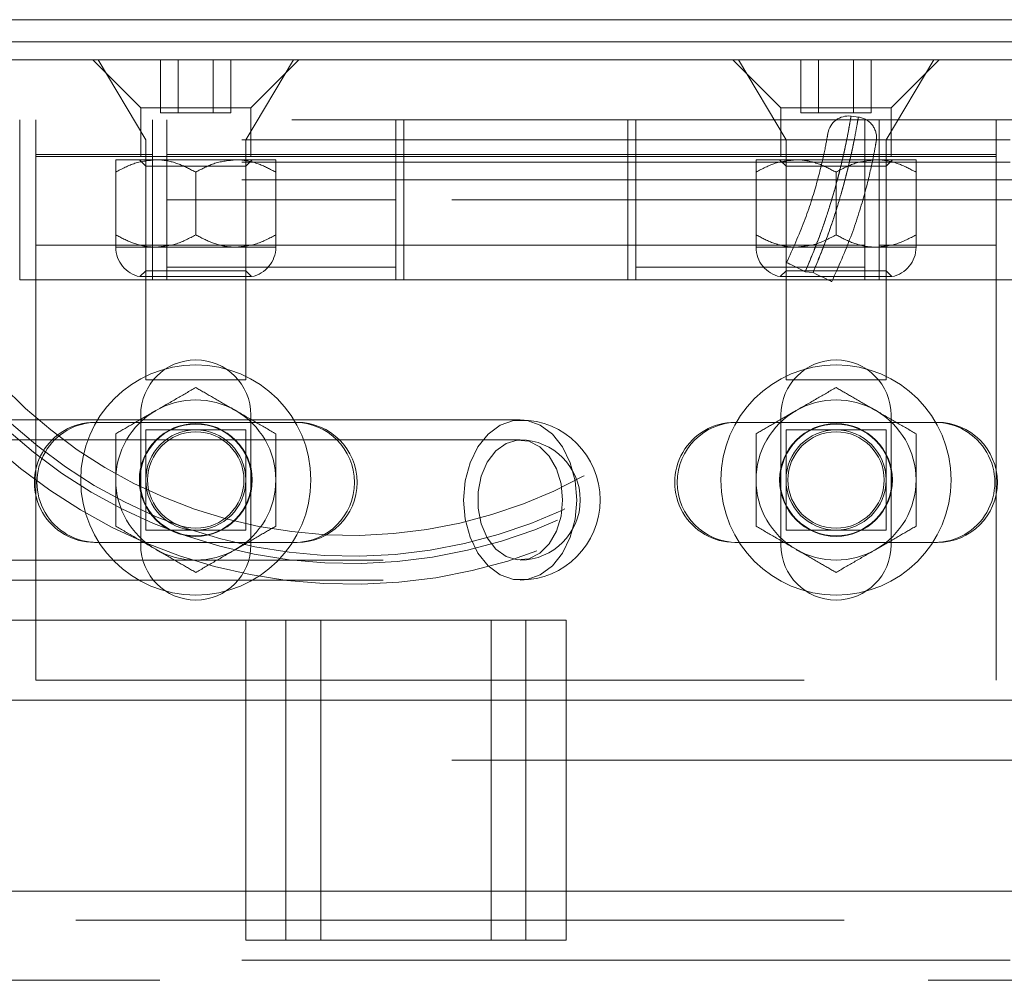
# Model space of a CAD drawing. Units: inches. Extents: x 0.1 to 10.8, y 0.2 to 8.4.
# Drawn here: x 2.1 to 2.3, y 3.8 to 3.9 of the extents above; entities that cross this region are included whole.
import ezdxf

# ---------------------------------------------------------------- set-up
doc = ezdxf.new("R2010")
doc.units = ezdxf.units.IN
doc.header["$MEASUREMENT"] = 0
doc.linetypes.add('HIDDEN', pattern=[0.07500000000000001, 0.05, -0.025])

msp = doc.modelspace()

# ---------------------------------------------------------------- linework, layer by layer
at = {"color": 7, "linetype": 'Continuous', "lineweight": 15}
for p, q in [((4.464319080555534, 3.921884020354178), (1.952985709470714, 3.921884020354178)), ((4.484485709811133, 3.919009020233092), (1.932819080215114, 3.919009020233092)), ((4.458652434905995, 3.916675690521249), (1.958652355120251, 3.916675690521249)), ((2.159173194241962, 3.802092355517157), (2.159173194241962, 3.843759023971915)), ((2.159173194241962, 3.843759023971915), (2.168923188275866, 3.843759023971915)), ((2.168923188275866, 3.802092355517157), (2.168923188275866, 3.843759023971915)), ((2.168923188275866, 3.843759023971915), (2.200839930682045, 3.843759023971915)), ((2.200839930682045, 3.802092355517157), (2.200839930682045, 3.843759023971915)), ((2.159173194241962, 3.833342355139495), (1.958652355120251, 3.833342355139495)), ((3.166985728850007, 3.833342355139495), (2.200839930682045, 3.833342355139495)), ((1.958652355120251, 3.808488189618047), (2.159173194241962, 3.808488189618047)), ((2.200839930682045, 3.808488189618047), (3.166985728850007, 3.808488189618047)), ((2.159173194241962, 3.802092355517157), (2.168923188275866, 3.802092355517157)), ((2.168923188275866, 3.802092355517157), (2.200839930682045, 3.802092355517157))]:
    msp.add_line(p, q, dxfattribs=at)
at = {"color": 7, "linetype": 'HIDDEN', "lineweight": 0}
for p, q in [((2.139235753449868, 3.916675690521249), (2.145485734582886, 3.910425684944069)), ((2.139944047489817, 3.916675690521249), (2.146142011445964, 3.906259018633309)), ((2.148081704594019, 3.909759019312114), (2.148081704594019, 3.916675690521249)), ((2.15036703819365, 3.909759019312114), (2.15036703819365, 3.916675690521249)), ((2.154937705392913, 3.909759019312114), (2.154937705392913, 3.916675690521249)), ((2.157223038992544, 3.909759019312114), (2.157223038992544, 3.916675690521249)), ((2.159162829917247, 3.906259018633309), (2.165360696096746, 3.916675690521249)), ((2.159819106780325, 3.910425684944069), (2.166069087913344, 3.916675690521249)), ((2.222569030776738, 3.916675690521249), (2.228819109686404, 3.910425684944069)), ((2.223277422593335, 3.916675690521249), (2.229475288772834, 3.906259018633309)), ((2.231415079697537, 3.909759019312114), (2.231415079697537, 3.916675690521249)), ((2.233700413297168, 3.909759019312114), (2.233700413297168, 3.916675690521249)), ((2.238271080496431, 3.909759019312114), (2.238271080496431, 3.916675690521249)), ((2.240556414096062, 3.909759019312114), (2.240556414096062, 3.916675690521249)), ((2.242496107244116, 3.906259018633309), (2.248694071200263, 3.916675690521249)), ((2.243152384107195, 3.910425684944069), (2.249402365240213, 3.916675690521249)), ((2.145485734582886, 3.910425684944069), (2.159819106780325, 3.910425684944069)), ((2.145485734582886, 3.910425684944069), (2.145485734582886, 3.908863189660815)), ((2.159819106780325, 3.908863189660815), (2.159819106780325, 3.910425684944069)), ((2.228819109686404, 3.910425684944069), (2.243152384107195, 3.910425684944069)), ((2.228819109686404, 3.910425684944069), (2.228819109686404, 3.908863189660815)), ((2.243152384107195, 3.908863189660815), (2.243152384107195, 3.910425684944069)), ((1.965152351142853, 3.908863189660815), (4.452152438883394, 3.908863189660815)), ((2.129735774305549, 3.888029858107016), (2.129735774305549, 3.908863189660815)), ((2.131819101349889, 3.888029858107016), (2.131819101349889, 3.908863189660815)), ((2.145485734582886, 3.908863189660815), (2.145485734582886, 3.904071522792337)), ((2.1470273789959, 3.888029858107016), (2.1470273789959, 3.908863189660815)), ((2.148081704594019, 3.909759019312114), (2.15036703819365, 3.909759019312114)), ((2.14890244177946, 3.908863189660815), (2.14890244177946, 3.888029858107016)), ((2.15036703819365, 3.909759019312114), (2.154937705392913, 3.909759019312114)), ((2.154937705392913, 3.909759019312114), (2.157223038992544, 3.909759019312114)), ((2.159819106780325, 3.908863189660815), (2.159819106780325, 3.904071522792337)), ((2.178694106512495, 3.888029858107016), (2.178694106512495, 3.908863189660815)), ((2.179735721146341, 3.908863189660815), (2.179735721146341, 3.888029858107016)), ((2.20890239754374, 3.888029858107016), (2.20890239754374, 3.908863189660815)), ((2.209944109954233, 3.908863189660815), (2.209944109954233, 3.888029858107016)), ((2.228819109686404, 3.908863189660815), (2.228819109686404, 3.904071522792337)), ((2.231415079697537, 3.909759019312114), (2.233700413297168, 3.909759019312114)), ((2.233700413297168, 3.909759019312114), (2.238271080496431, 3.909759019312114)), ((2.237938835445665, 3.909334411994992), (2.238890300009821, 3.909213010064104)), ((2.238271080496431, 3.909759019312114), (2.240556414096062, 3.909759019312114)), ((2.239735774687269, 3.888029858107016), (2.239735774687269, 3.908863189660815)), ((2.24161073969418, 3.908863189660815), (2.24161073969418, 3.888029858107016)), ((2.243152384107195, 3.908863189660815), (2.243152384107195, 3.904071522792337)), ((2.256819017340193, 3.908863189660815), (2.256819017340193, 3.888029858107016)), ((4.458652434905995, 3.906259018633309), (1.958652355120251, 3.906259018633309)), ((2.146142011445964, 3.906259018633309), (2.146142011445964, 3.875009021302612)), ((2.159162829917247, 3.875009021302612), (2.159162829917247, 3.906259018633309)), ((2.229475288772834, 3.906259018633309), (2.229475288772834, 3.875009021302612)), ((2.242496107244116, 3.875009021302612), (2.242496107244116, 3.906259018633309)), ((2.256819017340193, 3.904342351885918), (2.131819101349889, 3.904342351885918)), ((2.1470273789959, 3.904342351885918), (2.131819101349889, 3.904342351885918)), ((2.131819101349889, 3.904071522792337), (2.1470273789959, 3.904071522792337)), ((2.142235736571585, 3.903654859827885), (2.147444103070757, 3.903654859827885)), ((2.145308661072899, 3.903654859827885), (2.146142011445964, 3.902821521676901)), ((2.179735721146341, 3.904071522792337), (2.1470273789959, 3.904071522792337)), ((2.147444103070757, 3.903654859827885), (2.157860738292454, 3.903654859827885)), ((2.178694106512495, 3.904342351885918), (2.14890244177946, 3.904342351885918)), ((2.157860738292454, 3.903654859827885), (2.163069104791627, 3.903654859827885)), ((2.159162829917247, 3.902821521676901), (2.159996180290312, 3.903654859827885)), ((2.20890239754374, 3.904342351885918), (2.179735721146341, 3.904342351885918)), ((2.179735721146341, 3.904071522792337), (2.20890239754374, 3.904071522792337)), ((2.24161073969418, 3.904071522792337), (2.20890239754374, 3.904071522792337)), ((2.239735774687269, 3.904342351885918), (2.209944109954233, 3.904342351885918)), ((2.225569013898455, 3.903654859827885), (2.230777380397627, 3.903654859827885)), ((2.228641938399768, 3.903654859827885), (2.229475288772834, 3.902821521676901)), ((2.230777380397627, 3.903654859827885), (2.241194015619323, 3.903654859827885)), ((2.241194015619323, 3.903654859827885), (2.246402382118496, 3.903654859827885)), ((2.256819017340193, 3.904342351885918), (2.24161073969418, 3.904342351885918)), ((2.24161073969418, 3.904071522792337), (2.256819017340193, 3.904071522792337)), ((2.242496107244116, 3.902821521676901), (2.243329457617182, 3.903654859827885)), ((1.958652355120251, 3.903342353437986), (4.458652434905995, 3.903342353437986)), ((2.146142011445964, 3.902821521676901), (2.159162829917247, 3.902821521676901)), ((2.146142011445964, 3.902821521676901), (2.146142011445964, 3.889206936175976)), ((2.159162829917247, 3.889206936175976), (2.159162829917247, 3.902821521676901)), ((2.229475288772834, 3.902821521676901), (2.242496107244116, 3.902821521676901)), ((2.229475288772834, 3.902821521676901), (2.229475288772834, 3.889206936175976)), ((2.242496107244116, 3.889206936175976), (2.242496107244116, 3.902821521676901)), ((4.458652434905995, 3.90105068880038), (1.958652355120251, 3.90105068880038)), ((2.005527360282858, 3.90105068880038), (4.411777429743389, 3.90105068880038)), ((2.142235736571585, 3.893891317617158), (2.142235736571585, 3.902043390665937)), ((2.152652371793282, 3.893891317617158), (2.152652371793282, 3.902043390665937)), ((2.163069104791627, 3.893891317617158), (2.163069104791627, 3.902043390665937)), ((2.225569013898455, 3.893891317617158), (2.225569013898455, 3.902043390665937)), ((2.235985746896799, 3.893891317617158), (2.235985746896799, 3.902043390665937)), ((2.246402382118496, 3.893891317617158), (2.246402382118496, 3.902043390665937)), ((1.985985719362895, 3.898446517772875), (2.722541268388118, 3.898446517772875)), ((2.178694106512495, 3.898446517772875), (2.14890244177946, 3.898446517772875)), ((2.239735774687269, 3.898446517772875), (2.209944109954233, 3.898446517772875)), ((2.131819101349889, 3.892550689770872), (2.256819017340193, 3.892550689770872)), ((2.131819101349889, 3.892550689770872), (2.1470273789959, 3.892550689770872)), ((2.142235736571585, 3.89227985456625), (2.147444103070757, 3.89227985456625)), ((2.147444103070757, 3.89227985456625), (2.157860738292454, 3.89227985456625)), ((2.14890244177946, 3.892550689770872), (2.178694106512495, 3.892550689770872)), ((2.157860738292454, 3.89227985456625), (2.163069104791627, 3.89227985456625)), ((2.179735721146341, 3.892550689770872), (2.20890239754374, 3.892550689770872)), ((2.209944109954233, 3.892550689770872), (2.239735774687269, 3.892550689770872)), ((2.225569013898455, 3.89227985456625), (2.230777380397627, 3.89227985456625)), ((2.230777380397627, 3.89227985456625), (2.241194015619323, 3.89227985456625)), ((2.241194015619323, 3.89227985456625), (2.246402382118496, 3.89227985456625)), ((2.24161073969418, 3.892550689770872), (2.256819017340193, 3.892550689770872)), ((2.14890244177946, 3.88967917905392), (2.178694106512495, 3.88967917905392)), ((2.209944109954233, 3.88967917905392), (2.239735774687269, 3.88967917905392)), ((2.146142011445964, 3.889206936175976), (2.14538306910222, 3.888448036609516)), ((2.14538306910222, 3.888448036609516), (2.159921674484343, 3.888448036609516)), ((2.159162829917247, 3.889206936175976), (2.146142011445964, 3.889206936175976)), ((2.159921674484343, 3.888448036609516), (2.159162829917247, 3.889206936175976)), ((2.229475288772834, 3.889206936175976), (2.228716444205737, 3.888448036609516)), ((2.228716444205737, 3.888448036609516), (2.243255049587861, 3.888448036609516)), ((2.242496107244116, 3.889206936175976), (2.229475288772834, 3.889206936175976)), ((2.232989772617661, 3.888967896715159), (2.231988050856303, 3.88909573357171)), ((2.243255049587861, 3.888448036609516), (2.242496107244116, 3.889206936175976)), ((2.129735774305549, 3.888029858107016), (2.131819101349889, 3.888029858107016)), ((2.131819101349889, 3.83594652311148), (2.131819101349889, 3.888029858107016)), ((2.131819101349889, 3.888029858107016), (2.1470273789959, 3.888029858107016)), ((2.14890244177946, 3.888029858107016), (2.1470273789959, 3.888029858107016)), ((2.14890244177946, 3.888029858107016), (2.178694106512495, 3.888029858107016)), ((2.179735721146341, 3.888029858107016), (2.178694106512495, 3.888029858107016)), ((2.179735721146341, 3.888029858107016), (2.20890239754374, 3.888029858107016)), ((2.209944109954233, 3.888029858107016), (2.20890239754374, 3.888029858107016)), ((2.209944109954233, 3.888029858107016), (2.239735774687269, 3.888029858107016)), ((2.24161073969418, 3.888029858107016), (2.239735774687269, 3.888029858107016)), ((2.24161073969418, 3.888029858107016), (2.256819017340193, 3.888029858107016)), ((2.256819017340193, 3.83594652311148), (2.256819017340193, 3.888029858107016)), ((2.256819017340193, 3.888029858107016), (2.25890244216118, 3.888029858107016)), ((2.146142011445964, 3.875009021302612), (2.159162829917247, 3.875009021302612)), ((2.229475288772834, 3.875009021302612), (2.242496107244116, 3.875009021302612)), ((2.145485734582886, 3.853529856653977), (2.145485734582886, 3.870446524564519)), ((2.159819106780325, 3.870446524564519), (2.159819106780325, 3.853529856653977)), ((2.228819109686404, 3.853529856653977), (2.228819109686404, 3.870446524564519)), ((2.243152384107195, 3.870446524564519), (2.243152384107195, 3.853529856653977)), ((2.194880737300933, 3.869800691469683), (2.077029663171043, 3.869800691469683)), ((2.139464941913375, 3.869488191190824), (2.16550657885594, 3.869488191190824)), ((2.165839899449837, 3.869488191190824), (2.16550657885594, 3.869488191190824)), ((2.222798219240244, 3.869488191190824), (2.248839856182809, 3.869488191190824)), ((2.249173274553355, 3.869488191190824), (2.248839856182809, 3.869488191190824)), ((2.194880737300933, 3.867196520442177), (2.068400189526125, 3.867196520442177)), ((2.194880737300933, 3.867196520442177), (2.077029663171043, 3.867196520442177)), ((2.16550657885594, 3.853863189469954), (2.139464941913375, 3.853863189469954)), ((2.16550657885594, 3.853863189469954), (2.165839899449837, 3.853863189469954)), ((2.248839856182809, 3.853863189469954), (2.222798219240244, 3.853863189469954)), ((2.248839856182809, 3.853863189469954), (2.249173274553355, 3.853863189469954)), ((2.068400189526125, 3.851571524832349), (2.194880737300933, 3.851571524832349)), ((2.077029663171043, 3.851571524832349), (2.194880737300933, 3.851571524832349)), ((2.077029663171043, 3.848967353804844), (2.194880737300933, 3.848967353804844)), ((2.159173194241962, 3.843759023971915), (1.958652355120251, 3.843759023971915)), ((2.041699929080923, 3.843759023971915), (2.159173194241962, 3.843759023971915)), ((2.164381560741135, 3.802092355517157), (2.164381560741135, 3.843759023971915)), ((2.168923188275866, 3.802092355517157), (2.168923188275866, 3.843759023971915)), ((2.191089936648142, 3.802092355517157), (2.191089936648142, 3.843759023971915)), ((2.195631564182873, 3.802092355517157), (2.195631564182873, 3.843759023971915)), ((3.166985728850007, 3.843759023971915), (2.200839930682045, 3.843759023971915)), ((2.131819101349889, 3.83594652311148), (2.256819017340193, 3.83594652311148)), ((2.200839930682045, 3.833342355139495), (2.159173194241962, 3.833342355139495)), ((1.985985719362895, 3.82552985427906), (2.722541268388118, 3.82552985427906)), ((1.958652355120251, 3.808488189618047), (4.458652434905995, 3.808488189618047)), ((2.159173194241962, 3.808488189618047), (2.200839930682045, 3.808488189618047)), ((2.637032607302578, 3.804696522725262), (2.077131546438523, 3.804696522725262)), ((4.458652434905995, 3.799488189072932), (1.958652355120251, 3.799488189072932)), ((4.347985695559834, 3.796884022246767), (2.069319094466412, 3.796884022246767))]:
    msp.add_line(p, q, dxfattribs=at)
at = {"color": 7, "linetype": 'HIDDEN', "lineweight": 0, "flags": 128}
for points in [[(2.229549599025507, 3.890274394400164), (2.22959643404002, 3.890251746884012), (2.22973527688054, 3.890184678214351), (2.229960554278116, 3.890075755028196), (2.230263857440999, 3.889929175610383), (2.230633355394749, 3.889750562118186), (2.23105487052537, 3.889546789472185), (2.231512269685901, 3.88932567980424), (2.231988050856303, 3.88909573357171)], [(2.231988050856303, 3.88909573357171), (2.231512269685901, 3.88932567980424), (2.23105487052537, 3.889546789472185), (2.230633355394749, 3.889750562118186), (2.230263857440999, 3.889929175610383), (2.229960554278116, 3.890075755028196), (2.22973527688054, 3.890184678214351), (2.22959643404002, 3.890251746884012), (2.229549599025507, 3.890274394400164)], [(2.232989772617661, 3.888967896715159), (2.233466629331194, 3.888740248233862), (2.233925104034855, 3.888521344651544), (2.234347596931959, 3.888319606982035), (2.234717974875543, 3.888142784024709), (2.235021962474963, 3.887997665145579), (2.235247826532429, 3.887889829724636), (2.235386864926246, 3.88782342715839), (2.235433895494056, 3.887801005750738)], [(2.235433895494056, 3.887801005750738), (2.235386864926246, 3.88782342715839), (2.235247826532429, 3.887889829724636), (2.235021962474963, 3.887997665145579), (2.234717974875543, 3.888142784024709), (2.234347596931959, 3.888319606982035), (2.233925104034855, 3.888521344651544), (2.233466629331194, 3.888740248233862), (2.232989772617661, 3.888967896715159)], [(2.202246447767173, 3.859384019581743), (2.202032414684146, 3.861876896339373), (2.201402733069393, 3.864224886437413), (2.200394069166009, 3.866291548674266), (2.199064893409649, 3.867956770548592), (2.197492644905731, 3.869123777622782), (2.195768549267076, 3.869724737347111), (2.193992925334791, 3.869724737347111), (2.192268829696135, 3.869123777622782), (2.190696581192217, 3.867956770548592), (2.189367405435858, 3.866291548674266), (2.188358741532474, 3.864224886437413), (2.187729059917721, 3.861876896339373), (2.187515026834693, 3.859384019581743), (2.187729059917721, 3.856891148935153), (2.188358741532474, 3.854543158837113), (2.189367405435858, 3.85247649660026), (2.190696581192217, 3.850811274725934), (2.192268829696135, 3.849644267651744), (2.193992925334791, 3.849043301816375), (2.195768549267076, 3.849043301816375), (2.197492644905731, 3.849644267651744), (2.199064893409649, 3.850811274725934), (2.200394069166009, 3.85247649660026), (2.201402733069393, 3.854543158837113), (2.202032414684146, 3.856891148935153), (2.202246447767173, 3.859384019581743)], [(2.202246447767173, 3.859384019581743), (2.202032414684146, 3.856891148935153), (2.201402733069393, 3.854543158837113), (2.200394069166009, 3.85247649660026), (2.199064893409649, 3.850811274725934), (2.197492644905731, 3.849644267651744), (2.195768549267076, 3.849043301816375), (2.193992925334791, 3.849043301816375), (2.192268829696135, 3.849644267651744), (2.190696581192217, 3.850811274725934), (2.189367405435858, 3.85247649660026), (2.188358741532474, 3.854543158837113), (2.187729059917721, 3.856891148935153), (2.187515026834693, 3.859384019581743), (2.187729059917721, 3.861876896339373), (2.188358741532474, 3.864224886437413), (2.189367405435858, 3.866291548674266), (2.190696581192217, 3.867956770548592), (2.192268829696135, 3.869123777622782), (2.193992925334791, 3.869724737347111), (2.195768549267076, 3.869724737347111), (2.197492644905731, 3.869123777622782), (2.199064893409649, 3.867956770548592), (2.200394069166009, 3.866291548674266), (2.201402733069393, 3.864224886437413), (2.202032414684146, 3.861876896339373), (2.202246447767173, 3.859384019581743)], [(2.200405020150613, 3.859384019581743), (2.200200178072522, 3.861491809121267), (2.199600807218727, 3.863443272133355), (2.198651395964185, 3.865093680845471), (2.197422245718989, 3.866320625005041), (2.196004679872608, 3.867033117329824), (2.194503808321915, 3.86717830954144), (2.193030803115975, 3.8667454339865), (2.191694978547535, 3.865766598071874), (2.190595480137923, 3.864314394847849), (2.189813853611784, 3.862496531403518), (2.189407884968235, 3.860447823403701), (2.189407884968235, 3.858320221870825), (2.189813853611784, 3.856271513871008), (2.190595480137923, 3.854453650426677), (2.191694978547535, 3.853001447202653), (2.193030803115975, 3.852022611288027), (2.194503808321915, 3.851589735733086), (2.196004679872608, 3.851734927944702), (2.197422245718989, 3.852447420269486), (2.198651395964185, 3.853674364429055), (2.199600807218727, 3.855324773141171), (2.200200178072522, 3.857276236153259), (2.200405020150613, 3.859384019581743)], [(2.200405020150613, 3.859384019581743), (2.200200178072522, 3.857276236153259), (2.199600807218727, 3.855324773141171), (2.198651395964185, 3.853674364429055), (2.197422245718989, 3.852447420269486), (2.196004679872608, 3.851734927944702), (2.194503808321915, 3.851589735733086), (2.193030803115975, 3.852022611288027), (2.191694978547535, 3.853001447202653), (2.190595480137923, 3.854453650426677), (2.189813853611784, 3.856271513871008), (2.189407884968235, 3.858320221870825), (2.189407884968235, 3.860447823403701), (2.189813853611784, 3.862496531403518), (2.190595480137923, 3.864314394847849), (2.191694978547535, 3.865766598071874), (2.193030803115975, 3.8667454339865), (2.194503808321915, 3.86717830954144), (2.196004679872608, 3.867033117329824), (2.197422245718989, 3.866320625005041), (2.198651395964185, 3.865093680845471), (2.199600807218727, 3.863443272133355), (2.200200178072522, 3.861491809121267), (2.200405020150613, 3.859384019581743)]]:
    msp.add_lwpolyline(points, dxfattribs=at)
at = {"color": 7, "linetype": 'HIDDEN', "lineweight": 0}
for centre, radius in [((2.152652395013123, 3.861988188976378), 0.01497916666666654), ((2.235985728346456, 3.861988188976378), 0.01497916666666654), ((2.152652395013123, 3.861988188976378), 0.007343749999999982), ((2.152652395013123, 3.861988188976378), 0.00726932111973122), ((2.235985728346456, 3.861988188976378), 0.007343749999999982), ((2.235985728346456, 3.861988188976378), 0.00726932111973122), ((2.152652395013123, 3.861988188976378), 0.006510416666666963), ((2.152652395013123, 3.861988188976378), 0.006269854054504531), ((2.235985728346456, 3.861988188976378), 0.006510416666666519), ((2.235985728346456, 3.861988188976378), 0.006269854054504531)]:
    msp.add_circle(centre, radius, dxfattribs=at)
for centre, radius, start, end in [((2.237596038471831, 3.906647870358853), 0.002708333333333317, 82.72772546994788, 170.359982429108), ((2.238547463366158, 3.906526457940442), 0.002708333333333371, 350.3941155962504, 82.72772546995839), ((2.146141978346451, 3.892279855643045), 0.00390625, 180, 258.7973605956597), ((2.159162811679785, 3.892279855643045), 0.00390625, 281.2026394043419, 0), ((2.229475311679793, 3.892279855643045), 0.003906250000000444, 180, 258.7973605956533), ((2.242496145013126, 3.892279855643045), 0.00390625, 281.2026394043483, 0), ((2.172965532949344, 3.917625739399997), 0.06284787043699437, 207.5942636623511, 334.2020306398761), ((2.172965532949344, 3.917625739399997), 0.06651453710366156, 207.5942636623508, 334.4784320052485), ((2.172965532949344, 3.917625739399997), 0.06651453710366156, 207.5942636623508, 334.4784320052485), ((2.172965532949344, 3.917625739399997), 0.06555620377032743, 207.594263662351, 334.2020306398761), ((2.172965532949344, 3.917625739399997), 0.06555620377032743, 207.594263662351, 334.2020306398761), ((2.172965532949344, 3.917625739399997), 0.06922287043699459, 207.5942636623507, 334.4784320052482), ((2.152652395013123, 3.870446522309712), 0.007166666666666988, 0, 180), ((2.235985728346457, 3.870446522309712), 0.007166666666666544, 0, 180), ((2.152652395013123, 3.861988188976378), 0.0104166666666667, 60.00000000000128, 120.0000000000009), ((2.235985728346456, 3.861988188976378), 0.0104166666666667, 59.99999999999915, 120.0000000000009), ((2.152652395013123, 3.861988188976378), 0.0104166666666667, 120.0000000000009, 180), ((2.152652395013123, 3.861988188976378), 0.01041666666666652, 0, 60.00000000000128), ((2.235985728346456, 3.861988188976378), 0.0104166666666667, 120.0000000000009, 180), ((2.235985728346456, 3.861988188976378), 0.0104166666666667, 0, 59.99999999999915), ((2.139464895013124, 3.861675688976378), 0.007812500000000444, 90, 270.0000000000008), ((2.139798228346457, 3.861675688976378), 0.007812500000000444, 90, 270.0000000000008), ((2.16550656167979, 3.861675688976378), 0.007812500000000444, 270.0000000000008, 90), ((2.165839895013124, 3.861675688976406), 0.0078125, 270.0000000000041, 89.99999999999675), ((2.194880749818934, 3.859384022309711), 0.01041666666666652, 0, 90), ((2.222798228346456, 3.861675688976378), 0.007812500000000444, 90, 270.0000000000008), ((2.22313156167979, 3.861675688976378), 0.007812500000000444, 90.00000000000325, 269.9999999999976), ((2.248839895013123, 3.861675688976378), 0.007812500000000444, 269.9999999999976, 90.00000000000325), ((2.249173228346457, 3.861675688976378), 0.007812500000000444, 270.0000000000008, 90), ((2.194880749818934, 3.859384022309711), 0.007812500000000444, 0, 90), ((2.152652395013123, 3.861988188976378), 0.0104166666666667, 180, 240), ((2.152652395013123, 3.861988188976378), 0.01041666666666652, 299.9999999999995, 0), ((2.235985728346456, 3.861988188976378), 0.0104166666666667, 180, 240), ((2.235985728346456, 3.861988188976378), 0.0104166666666667, 300.0000000000016, 0), ((2.194880749818934, 3.859384022309711), 0.01041666666666652, 270.0000000000008, 0), ((2.194880749818934, 3.859384022309711), 0.0078125, 270.0000000000008, 0), ((2.152652395013123, 3.853529855643045), 0.007166666666666988, 180, 0), ((2.235985728346457, 3.853529855643045), 0.007166666666666544, 180, 0), ((2.152652395013123, 3.861988188976378), 0.0104166666666667, 240, 299.9999999999995), ((2.235985728346456, 3.861988188976378), 0.0104166666666667, 240, 300.0000000000016)]:
    msp.add_arc(centre, radius, start, end, dxfattribs=at)
for points, knots in [([(2.237938835445665, 3.909334411994992), (2.237920494506936, 3.909220215536253), (2.237889758666763, 3.909028844518886), (2.237663216104187, 3.907728060372814), (2.23735863679599, 3.906138322391153), (2.236912075328919, 3.90405308435869), (2.23630868339935, 3.901570090299315), (2.235514737557719, 3.898706495546904), (2.23452949958277, 3.895612101575462), (2.233360017989294, 3.892357547553219), (2.232449620228514, 3.890193102011166), (2.231988050856303, 3.88909573357171)], [0, 0, 0, 0, 0.1528748533188608, 0.2561884714513975, 0.3624214232947974, 0.4655689891396206, 0.5716697990488622, 0.6775332141067247, 0.7866203898357934, 0.8918170749652158, 1, 1, 1, 1]), ([(2.231988050856303, 3.88909573357171), (2.232647064228221, 3.890685512192166), (2.233745316874525, 3.893334894816781), (2.23496916238111, 3.896955072258883), (2.235859772058802, 3.899902533089824), (2.236565893758007, 3.902592299194394), (2.237110306384563, 3.904945616632988), (2.237500436753481, 3.906856981460541), (2.237759125662595, 3.908268016465045), (2.237911604003008, 3.909162300940606), (2.23792975827187, 3.909277041477669), (2.237938835445665, 3.909334411994992)], [0, 0, 0, 0, 0.1560870805515424, 0.2601207450013966, 0.364144832476105, 0.4697246360754063, 0.5753081595549034, 0.681478601349591, 0.7876530778248243, 0.8938260784797686, 1, 1, 1, 1]), ([(2.23298977261766, 3.888967896715159), (2.233434566121336, 3.890036723529852), (2.234336565774798, 3.892204204413671), (2.235486154758091, 3.895431741478886), (2.236474164873253, 3.898557594436145), (2.237257335931556, 3.901401212503519), (2.237864860665492, 3.903914316240167), (2.238306692678176, 3.905987566237009), (2.23861416094981, 3.907598288866526), (2.238841201021907, 3.908906095085408), (2.238872095220993, 3.909099212965372), (2.238890300009821, 3.909213010064104)], [0, 0, 0, 0, 0.1052426278162326, 0.2134222128587704, 0.3192926562578268, 0.4283708251973589, 0.5315910282069403, 0.6377763798106103, 0.7411619243302765, 0.8474764632988923, 0.9999999999999999, 0.9999999999999999, 0.9999999999999999, 0.9999999999999999]), ([(2.23889030000982, 3.909213010064104), (2.238881414192543, 3.909158328043296), (2.238863385673861, 3.909047383174302), (2.238713079085918, 3.908155490582616), (2.238455471530389, 3.906746881775702), (2.238069437051176, 3.904841779354517), (2.237528653609996, 3.902483671815157), (2.236829626506412, 3.899802037662667), (2.235945054731497, 3.896840678249677), (2.234731831284851, 3.89321907760679), (2.233640196293275, 3.890555138725611), (2.232989772617661, 3.888967896715159)], [0, 0, 0, 0, 0.1046968693960616, 0.2124204681465037, 0.3171052608370152, 0.4248389475930128, 0.5289489780951147, 0.6361104062800955, 0.7387828062486326, 0.8443602040932795, 1, 1, 1, 1]), ([(2.229549599025507, 3.890274394400164), (2.230360521808977, 3.892080648324011), (2.231990537656073, 3.895711354699222), (2.233563131365085, 3.900768277124708), (2.234481401728699, 3.904618040030034), (2.234870244390791, 3.906769021814516), (2.234909358577106, 3.907002422458133), (2.234925945806379, 3.907101401124257)], [0, 0, 0, 0, 0.2103418571895287, 0.4228029690558381, 0.6319729796473773, 0.8439300637394604, 1, 1, 1, 1]), ([(2.241217775344849, 3.906074514098055), (2.241199855897196, 3.905966873083749), (2.241157237299602, 3.905710865802595), (2.240729794770819, 3.903341316597724), (2.239730567243219, 3.899136687846804), (2.238037023984264, 3.893663837596244), (2.236303388817401, 3.889759300611993), (2.235433895494056, 3.887801005750738)], [0, 0, 0, 0, 0.1495539052146674, 0.3556905228654304, 0.5641752530455211, 0.7814149626930501, 1, 1, 1, 1]), ([(2.147444103070757, 3.903654859827885), (2.146527716008189, 3.903561691107334), (2.144709488805232, 3.903376832646221), (2.143055910773203, 3.90248549424313), (2.142235736571585, 3.902043390665937)], [0, 0, 0, 0, 0.5040003037460157, 1, 1, 1, 1]), ([(2.142235736571585, 3.902043390665937), (2.142235736571585, 3.902219661786923), (2.142235736571585, 3.903060740805445), (2.142235736571585, 3.903631787913314), (2.142235736571585, 3.903653107872555), (2.142235736571585, 3.903654859827885)], [0, 0, 0, 0, 0.1957262397908003, 0.9339092685249056, 1, 1, 1, 1]), ([(2.152652371793282, 3.902043390665937), (2.151939275614525, 3.902419814794212), (2.150488677805761, 3.90318554602642), (2.148690078274559, 3.903621651337891), (2.147662216469981, 3.903649046536727), (2.147444103070757, 3.903654859827885)], [0, 0, 0, 0, 0.4323758126724981, 0.8795495265723249, 1, 1, 1, 1]), ([(2.157860738292454, 3.903654859827885), (2.156944392841436, 3.903561686434008), (2.155126215285397, 3.903376815353587), (2.153472586337343, 3.902485493945997), (2.152652371793282, 3.902043390665937)], [0, 0, 0, 0, 0.5039911795048072, 1, 1, 1, 1]), ([(2.163069104791627, 3.902043390665937), (2.162355967813619, 3.902419813424537), (2.160905308282183, 3.903185530642201), (2.15910677586621, 3.903621647952484), (2.158078853444553, 3.903649046188387), (2.157860738292454, 3.903654859827885)], [0, 0, 0, 0, 0.4323862585400753, 0.8795578781592222, 1, 1, 1, 1]), ([(2.163069104791627, 3.903654859827885), (2.163069104791626, 3.903653107872555), (2.163069104791627, 3.903631787913314), (2.163069104791627, 3.903060740805445), (2.163069104791627, 3.902219661786923), (2.163069104791627, 3.902043390665937)], [0, 0, 0, 0, 0.06609073147509432, 0.8042737602091997, 1, 1, 1, 1]), ([(2.230777380397627, 3.903654859827885), (2.229861031784425, 3.903561684473949), (2.228042834147873, 3.903376808100623), (2.226389224966438, 3.902485493821342), (2.225569013898454, 3.902043390665937)], [0, 0, 0, 0, 0.503987352518589, 1, 1, 1, 1]), ([(2.225569013898455, 3.902043390665937), (2.225569013898455, 3.902219661786923), (2.225569013898454, 3.903060740805445), (2.225569013898455, 3.903631787913314), (2.225569013898454, 3.903653107872555), (2.225569013898455, 3.903654859827885)], [0, 0, 0, 0, 0.1957262397908003, 0.9339092685249056, 1, 1, 1, 1]), ([(2.235985746896799, 3.902043390665937), (2.235272609019618, 3.902419811754678), (2.233821969490015, 3.903185514052337), (2.232023435475893, 3.903621661111623), (2.230995527846795, 3.903649047713), (2.230777380397627, 3.903654859827885)], [0, 0, 0, 0, 0.4323827834547614, 0.879537572844251, 1, 1, 1, 1]), ([(2.241194015619323, 3.903654859827885), (2.240277667047193, 3.903561689672327), (2.238459506107215, 3.903376827336356), (2.236805926508346, 3.902485494151903), (2.235985746896799, 3.902043390665937)], [0, 0, 0, 0, 0.50399750208086, 1, 1, 1, 1]), ([(2.246402382118496, 3.902043390665937), (2.245689238792789, 3.902419811817264), (2.244238588179992, 3.90318551424223), (2.242440132467052, 3.903621657166889), (2.241412164718323, 3.903649047266572), (2.241194015619323, 3.903654859827885)], [0, 0, 0, 0, 0.432386150246001, 0.8795444214504129, 0.9999999999999999, 0.9999999999999999, 0.9999999999999999, 0.9999999999999999]), ([(2.246402382118496, 3.903654859827885), (2.246402382118495, 3.903653107872555), (2.246402382118496, 3.903631787913314), (2.246402382118496, 3.903060740805445), (2.246402382118496, 3.902219661786923), (2.246402382118496, 3.902043390665937)], [0, 0, 0, 0, 0.06609073147509432, 0.8042737602091997, 1, 1, 1, 1]), ([(2.142235736571585, 3.893891317617158), (2.142948879921954, 3.893514897252268), (2.144399530584922, 3.892749196427042), (2.146197985943425, 3.892313044237194), (2.147225953964291, 3.892285664852379), (2.147444103070757, 3.89227985456625)], [0, 0, 0, 0, 0.4323861654853631, 0.8795444524497776, 0.9999999999999999, 0.9999999999999999, 0.9999999999999999, 0.9999999999999999]), ([(2.142235736571585, 3.89227985456625), (2.142235736571585, 3.892281604382918), (2.142235736571585, 3.892302898322013), (2.142235736571585, 3.892873969522679), (2.142235736571585, 3.893715046850504), (2.142235736571585, 3.893891317617158)], [0, 0, 0, 0, 0.06609071337018552, 0.8042737564148206, 1, 1, 1, 1]), ([(2.147444103070757, 3.89227985456625), (2.148360451492423, 3.89237302515014), (2.150178611476953, 3.892557888269187), (2.151832192016343, 3.893449216667457), (2.152652371793282, 3.893891317617158)], [0, 0, 0, 0, 0.5039976841766987, 0.9999999999999999, 0.9999999999999999, 0.9999999999999999, 0.9999999999999999]), ([(2.152652371793282, 3.893891317617158), (2.153365509695121, 3.89351489731479), (2.154816149274883, 3.892749196616745), (2.156614682934631, 3.892313040292937), (2.157642590835819, 3.89228566440594), (2.157860738292454, 3.89227985456625)], [0, 0, 0, 0, 0.4323827986929012, 0.8795376038411291, 0.9999999999999999, 0.9999999999999999, 0.9999999999999999, 0.9999999999999999]), ([(2.157860738292454, 3.89227985456625), (2.158777086755202, 3.892373030348496), (2.160595283436328, 3.892557907504871), (2.16224889355825, 3.893449216998027), (2.163069104791627, 3.893891317617158)], [0, 0, 0, 0, 0.5039875346052759, 0.9999999999999999, 0.9999999999999999, 0.9999999999999999, 0.9999999999999999]), ([(2.163069104791627, 3.893891317617158), (2.163069104791627, 3.893715046850504), (2.163069104791626, 3.892873969522679), (2.163069104791627, 3.892302898322012), (2.163069104791627, 3.892281604382918), (2.163069104791627, 3.89227985456625)], [0, 0, 0, 0, 0.1957262435851793, 0.9339092866298145, 1, 1, 1, 1]), ([(2.225569013898454, 3.893891317617158), (2.22628215090113, 3.893514895645097), (2.227732810482748, 3.892749180027409), (2.229531342544209, 3.892313053450553), (2.230559265238059, 3.89228566593059), (2.230777380397627, 3.89227985456625)], [0, 0, 0, 0, 0.4323862737811515, 0.8795579091625401, 1, 1, 1, 1]), ([(2.225569013898455, 3.89227985456625), (2.225569013898455, 3.892281604382918), (2.225569013898454, 3.892302898322013), (2.225569013898454, 3.892873969522679), (2.225569013898455, 3.893715046850504), (2.225569013898455, 3.893891317617158)], [0, 0, 0, 0, 0.06609071337018552, 0.8042737564148206, 1, 1, 1, 1]), ([(2.230777380397627, 3.89227985456625), (2.231693725698186, 3.892373028388448), (2.233511902298805, 3.892557900251932), (2.23516553218735, 3.893449216873369), (2.235985746896799, 3.893891317617158)], [0, 0, 0, 0, 0.5039913615914718, 1, 1, 1, 1]), ([(2.235985746896799, 3.893891317617158), (2.236698881647522, 3.893514897206485), (2.238149514817395, 3.892749196288129), (2.239948061407707, 3.892313047124363), (2.240975901740498, 3.892285665179137), (2.241194015619323, 3.89227985456625)], [0, 0, 0, 0, 0.4323886298435443, 0.8795494653589319, 1, 1, 1, 1]), ([(2.241194015619323, 3.89227985456625), (2.242110402531428, 3.89237302371514), (2.243928628778916, 3.892557882959341), (2.245582207751481, 3.893449216576229), (2.246402382118496, 3.893891317617158)], [0, 0, 0, 0, 0.504000485841838, 0.9999999999999999, 0.9999999999999999, 0.9999999999999999, 0.9999999999999999]), ([(2.246402382118496, 3.893891317617158), (2.246402382118496, 3.893715046850504), (2.246402382118496, 3.892873969522679), (2.246402382118495, 3.892302898322012), (2.246402382118496, 3.892281604382918), (2.246402382118496, 3.89227985456625)], [0, 0, 0, 0, 0.1957262435851793, 0.9339092866298145, 1, 1, 1, 1]), ([(2.147444103070757, 3.871009284174583), (2.14836044986107, 3.871538340628819), (2.150178599486622, 3.872588056527138), (2.151832190223185, 3.873542777505644), (2.152652371793282, 3.874016319437055)], [0, 0, 0, 0, 0.5039996584631203, 1, 1, 1, 1]), ([(2.152652371793282, 3.874016319437055), (2.153365514001923, 3.873604601630543), (2.154816162785612, 3.872767099757843), (2.15661463553977, 3.871728659902593), (2.157642589566909, 3.871135221540435), (2.157860738292454, 3.871009284174583)], [0, 0, 0, 0, 0.4323852334306423, 0.879542825205444, 1, 1, 1, 1]), ([(2.230777380397627, 3.871009284174583), (2.231693724066933, 3.871538343645181), (2.233511890309064, 3.872588078697371), (2.235165530394259, 3.873542780821237), (2.235985746896799, 3.874016319437055)], [0, 0, 0, 0, 0.5039933357421298, 1, 1, 1, 1]), ([(2.235985746896799, 3.874016319437055), (2.236698885955207, 3.873604596181599), (2.238149528330803, 3.872767083224844), (2.2399480140043, 3.871728721675797), (2.24097590047151, 3.871135223190254), (2.241194015619323, 3.871009284174583)], [0, 0, 0, 0, 0.4323910649568682, 0.8795546874908678, 1, 1, 1, 1]), ([(2.142235736571585, 3.868002255023152), (2.142948879120753, 3.868413972239539), (2.144399528597129, 3.869251472911829), (2.146197996457613, 3.870289919225688), (2.147225954242107, 3.870883349026404), (2.147444103070757, 3.871009284174583)], [0, 0, 0, 0, 0.4323854438420833, 0.8795432532169923, 1, 1, 1, 1]), ([(2.157860738292454, 3.871009284174583), (2.158777082159404, 3.870480227140213), (2.160595249656572, 3.869430496423684), (2.162248888506336, 3.86847579401072), (2.163069104791627, 3.868002255023152)], [0, 0, 0, 0, 0.5039930965533728, 1, 1, 1, 1]), ([(2.225569013898454, 3.868002255023152), (2.226282150099805, 3.86841398277002), (2.227732808494632, 3.869251517467103), (2.229531353060115, 3.870289840548653), (2.230559265515883, 3.870883346840251), (2.230777380397627, 3.871009284174583)], [0, 0, 0, 0, 0.4323855520736044, 0.879556709824147, 1, 1, 1, 1]), ([(2.241194015619323, 3.871009284174583), (2.242110397935521, 3.870480233318984), (2.243928594999326, 3.869430541836235), (2.245582202699735, 3.868475800802051), (2.246402382118496, 3.868002255023152)], [0, 0, 0, 0, 0.5040060477715844, 1, 1, 1, 1]), ([(2.142235736571585, 3.861988190609248), (2.142235736571585, 3.862126043613483), (2.142235736571585, 3.863803554073662), (2.142235736571586, 3.86588022513466), (2.142235736571585, 3.867634574559788), (2.142235736571585, 3.868002255023152)], [0, 0, 0, 0, 0.0660925717662526, 0.8042695992978179, 1, 1, 1, 1]), ([(2.146142011445964, 3.86849860595593), (2.147308040707612, 3.86849860595593), (2.149122392282679, 3.86849860595593), (2.151456944624954, 3.86849860595593), (2.152442610395395, 3.86849860595593), (2.152652371793282, 3.86849860595593)], [0, 0, 0, 0, 0.5860557095290496, 0.9119077321943592, 1, 1, 1, 1]), ([(2.146142011445964, 3.861988190609248), (2.146142011445964, 3.862558812980284), (2.146142011445964, 3.86424542270918), (2.146142011445964, 3.866427062298492), (2.146142011445964, 3.867922991133846), (2.146142011445964, 3.86849860595593)], [0, 0, 0, 0, 0.2392938544615398, 0.7072897304510677, 1, 1, 1, 1]), ([(2.152652371793282, 3.86849860595593), (2.153222998152349, 3.86849860595593), (2.154909619232995, 3.86849860595593), (2.157091275362496, 3.86849860595593), (2.158587213155041, 3.86849860595593), (2.159162829917247, 3.86849860595593)], [0, 0, 0, 0, 0.2392942235221951, 0.7072906385350363, 1, 1, 1, 1]), ([(2.159162829917247, 3.86849860595593), (2.159162829917247, 3.867922991133846), (2.159162829917247, 3.866427062298492), (2.159162829917247, 3.86424542270918), (2.159162829917247, 3.862558812980284), (2.159162829917247, 3.861988190609248)], [0, 0, 0, 0, 0.2927102695489323, 0.7607061455384603, 1, 1, 1, 1]), ([(2.163069104791627, 3.868002255023152), (2.163069104791627, 3.867634574559788), (2.163069104791627, 3.86588022513466), (2.163069104791628, 3.863803554073662), (2.163069104791627, 3.862126043613483), (2.163069104791627, 3.861988190609248)], [0, 0, 0, 0, 0.1957304007021822, 0.9339074282337475, 1, 1, 1, 1]), ([(2.225569013898455, 3.861988190609248), (2.225569013898455, 3.862126043613483), (2.225569013898455, 3.863803554073662), (2.225569013898455, 3.86588022513466), (2.225569013898455, 3.867634574559788), (2.225569013898455, 3.868002255023152)], [0, 0, 0, 0, 0.0660925717662526, 0.8042695992978179, 1, 1, 1, 1]), ([(2.229475288772834, 3.86849860595593), (2.230641352280287, 3.86849860595593), (2.232455744014059, 3.86849860595593), (2.23479031955579, 3.86849860595593), (2.235775985468611, 3.86849860595593), (2.235985746896799, 3.86849860595593)], [0, 0, 0, 0, 0.5860606217907128, 0.9119087775820597, 1, 1, 1, 1]), ([(2.229475288772834, 3.861988190609248), (2.229475288772834, 3.862558812980284), (2.229475288772834, 3.86424542270918), (2.229475288772834, 3.866427062298492), (2.229475288772834, 3.867922991133846), (2.229475288772834, 3.86849860595593)], [0, 0, 0, 0, 0.2392938544615398, 0.7072897304510677, 1, 1, 1, 1]), ([(2.235985746896799, 3.86849860595593), (2.236556374024391, 3.86849860595593), (2.238242967459513, 3.86849860595593), (2.24042457455275, 3.86849860595593), (2.241920489701614, 3.86849860595593), (2.242496107244116, 3.86849860595593)], [0, 0, 0, 0, 0.2392972257018124, 0.7072869662103732, 1, 1, 1, 1]), ([(2.242496107244116, 3.86849860595593), (2.242496107244117, 3.867922991133846), (2.242496107244116, 3.866427062298492), (2.242496107244116, 3.86424542270918), (2.242496107244116, 3.862558812980284), (2.242496107244116, 3.861988190609248)], [0, 0, 0, 0, 0.2927102695489323, 0.7607061455384603, 1, 1, 1, 1]), ([(2.246402382118496, 3.868002255023152), (2.246402382118496, 3.867634574559788), (2.246402382118496, 3.86588022513466), (2.246402382118497, 3.863803554073662), (2.246402382118496, 3.862126043613483), (2.246402382118496, 3.861988190609248)], [0, 0, 0, 0, 0.1957304007021822, 0.9339074282337475, 1, 1, 1, 1]), ([(2.142235736571585, 3.855974126195345), (2.142235736571585, 3.856681006478685), (2.142235736571585, 3.858576012082125), (2.142235736571585, 3.860673262438724), (2.142235736571585, 3.861988190609248)], [0, 0, 0, 0, 0.3730227932082731, 0.9999999999999999, 0.9999999999999999, 0.9999999999999999, 0.9999999999999999]), ([(2.146142011445964, 3.855477775262566), (2.146142011445965, 3.856643819139358), (2.146142011445965, 3.858458195956651), (2.146142011445964, 3.860792766003289), (2.146142011445964, 3.861778435355032), (2.146142011445964, 3.861988190609248)], [0, 0, 0, 0, 0.5860569328774711, 0.9119108927127441, 1, 1, 1, 1]), ([(2.159162829917247, 3.861988190609248), (2.159162829917247, 3.861778435355032), (2.159162829917248, 3.860792766003289), (2.159162829917247, 3.858458195956651), (2.159162829917247, 3.856643819139358), (2.159162829917247, 3.855477775262566)], [0, 0, 0, 0, 0.08808910728725594, 0.4139430671225289, 1, 1, 1, 1]), ([(2.163069104791627, 3.861988190609248), (2.163069104791627, 3.860673262438724), (2.163069104791627, 3.858576012082125), (2.163069104791627, 3.856681006478685), (2.163069104791627, 3.855974126195345)], [0, 0, 0, 0, 0.6269772067917267, 0.9999999999999999, 0.9999999999999999, 0.9999999999999999, 0.9999999999999999]), ([(2.225569013898455, 3.855974126195345), (2.225569013898455, 3.856681006478685), (2.225569013898455, 3.858576012082125), (2.225569013898455, 3.860673262438724), (2.225569013898455, 3.861988190609248)], [0, 0, 0, 0, 0.3730227932082731, 0.9999999999999999, 0.9999999999999999, 0.9999999999999999, 0.9999999999999999]), ([(2.229475288772834, 3.855477775262566), (2.229475288772834, 3.856643819139358), (2.229475288772834, 3.858458195956651), (2.229475288772834, 3.860792766003289), (2.229475288772834, 3.861778435355032), (2.229475288772834, 3.861988190609248)], [0, 0, 0, 0, 0.5860569328774711, 0.9119108927127441, 1, 1, 1, 1]), ([(2.242496107244116, 3.861988190609248), (2.242496107244116, 3.861778435355032), (2.242496107244117, 3.860792766003289), (2.242496107244116, 3.858458195956651), (2.242496107244116, 3.856643819139358), (2.242496107244116, 3.855477775262566)], [0, 0, 0, 0, 0.08808910728725594, 0.4139430671225289, 1, 1, 1, 1]), ([(2.246402382118496, 3.861988190609248), (2.246402382118496, 3.860673262438724), (2.246402382118496, 3.858576012082125), (2.246402382118496, 3.856681006478685), (2.246402382118496, 3.855974126195345)], [0, 0, 0, 0, 0.6269772067917267, 0.9999999999999999, 0.9999999999999999, 0.9999999999999999, 0.9999999999999999]), ([(2.147444103070757, 3.852967090932872), (2.146527720566025, 3.853496141375702), (2.144709522305075, 3.854545832514654), (2.143055915783121, 3.855500577993893), (2.142235736571585, 3.855974126195345)], [0, 0, 0, 0, 0.5040058196143556, 1, 1, 1, 1]), ([(2.152652371793282, 3.855477775262566), (2.152442610395395, 3.855477775262566), (2.151456944624954, 3.855477775262566), (2.149122392282679, 3.855477775262566), (2.147308040707612, 3.855477775262566), (2.146142011445964, 3.855477775262566)], [0, 0, 0, 0, 0.08809226780564082, 0.4139442904709502, 0.9999999999999999, 0.9999999999999999, 0.9999999999999999, 0.9999999999999999]), ([(2.159162829917247, 3.855477775262566), (2.158587213155041, 3.855477775262566), (2.157091275362496, 3.855477775262566), (2.154909619232995, 3.855477775262566), (2.153222998152348, 3.855477775262566), (2.152652371793282, 3.855477775262566)], [0, 0, 0, 0, 0.2927093614649637, 0.7607057764778049, 1, 1, 1, 1]), ([(2.163069104791627, 3.855974126195345), (2.162355968812006, 3.855562395983064), (2.160905311635795, 3.85472485671401), (2.159106765595094, 3.85368653463582), (2.158078853168094, 3.853093028280686), (2.157860738292454, 3.852967090932872)], [0, 0, 0, 0, 0.4323858075010597, 0.8795567640238299, 1, 1, 1, 1]), ([(2.230777380397627, 3.852967090932872), (2.229861036342157, 3.853496147554496), (2.228042867647895, 3.85454587792726), (2.226389229976524, 3.855500584785218), (2.225569013898455, 3.855974126195345)], [0, 0, 0, 0, 0.5039928684075905, 1, 1, 1, 1]), ([(2.235985746896799, 3.855477775262566), (2.235775985468611, 3.855477775262566), (2.23479031955579, 3.855477775262566), (2.232455744014059, 3.855477775262566), (2.230641352280288, 3.855477775262566), (2.229475288772834, 3.855477775262566)], [0, 0, 0, 0, 0.08809122241794029, 0.4139393782092871, 1, 1, 1, 1]), ([(2.242496107244116, 3.855477775262566), (2.241920489701614, 3.855477775262566), (2.240424574552749, 3.855477775262566), (2.238242967459513, 3.855477775262566), (2.23655637402439, 3.855477775262566), (2.235985746896799, 3.855477775262566)], [0, 0, 0, 0, 0.2927130337896268, 0.7607027742981877, 1, 1, 1, 1]), ([(2.246402382118496, 3.855974126195345), (2.245689239791052, 3.855562406513557), (2.244238591533254, 3.854724901269369), (2.242440122197591, 3.853686455958795), (2.241412164441868, 3.853093026094537), (2.241194015619323, 3.852967090932872)], [0, 0, 0, 0, 0.4323856992695234, 0.8795433074227172, 0.9999999999999999, 0.9999999999999999, 0.9999999999999999, 0.9999999999999999]), ([(2.152652371793282, 3.849960055670401), (2.151939271163509, 3.850371789430115), (2.150488664624637, 3.851209348196972), (2.148690129785369, 3.852247646671933), (2.147662217843464, 3.852841153487383), (2.147444103070757, 3.852967090932872)], [0, 0, 0, 0, 0.432378728777279, 0.8795552619747092, 1, 1, 1, 1]), ([(2.157860738292454, 3.852967090932872), (2.156944394236984, 3.852438034311248), (2.155126225542723, 3.851388303938485), (2.153472587871352, 3.850433597080528), (2.152652371793282, 3.849960055670401)], [0, 0, 0, 0, 0.5039928684075905, 1, 1, 1, 1]), ([(2.235985746896799, 3.849960055670401), (2.235272604569356, 3.850371775352187), (2.233821956311557, 3.851209280596376), (2.232023486975894, 3.85224772590695), (2.230995529220171, 3.852841155771209), (2.230777380397627, 3.852967090932872)], [0, 0, 0, 0, 0.4323856992695234, 0.8795433074227172, 0.9999999999999999, 0.9999999999999999, 0.9999999999999999, 0.9999999999999999]), ([(2.241194015619323, 3.852967090932872), (2.24027766844284, 3.85243803732762), (2.238459516365151, 3.851388326108681), (2.236805928042429, 3.850433600396101), (2.235985746896799, 3.849960055670401)], [0, 0, 0, 0, 0.5039991911171344, 0.9999999999999999, 0.9999999999999999, 0.9999999999999999, 0.9999999999999999])]:
    msp.add_open_spline(points, degree=3, knots=knots, dxfattribs=at)

doc.saveas('drawing.dxf')
